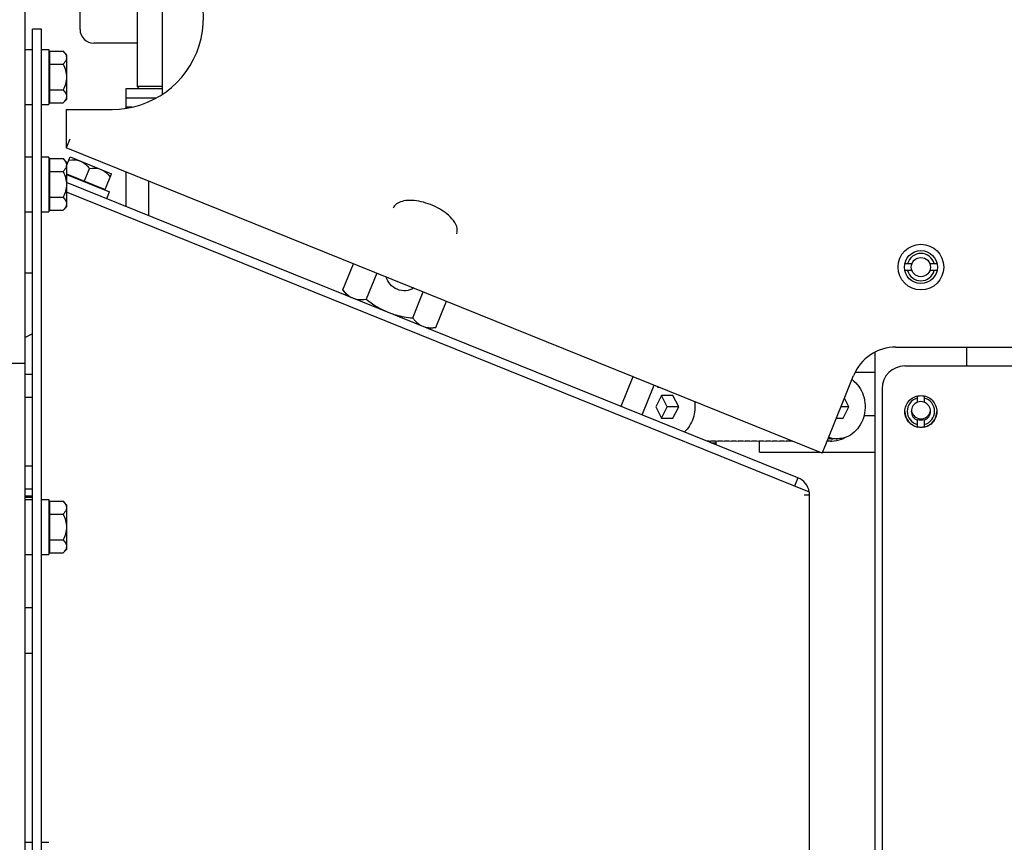
# Model space of a CAD drawing. Units: millimetres. Extents: x 0 to 420, y 0 to 297.
# Drawn here: x 188 to 196, y 215 to 221 of the extents above; entities that cross this region are included whole.
import ezdxf

# ---------------------------------------------------------------- set-up
doc = ezdxf.new("R2010")
doc.units = ezdxf.units.MM
doc.header["$LTSCALE"] = 23.1
doc.layers.get('0').update_dxf_attribs({"linetype": 'CONTINUOUS'})
for name, color, linetype in [('BEZUGSACHSEN', 7, 'CONTINUOUS'), ('FASEN', 7, 'CONTINUOUS'), ('NORM', 7, 'CONTINUOUS'), ('RUNDUNGEN', 7, 'CONTINUOUS')]:
    doc.layers.add(name, color=color, linetype=linetype)

msp = doc.modelspace()

# ---------------------------------------------------------------- linework, layer by layer
at = {"color": 7, "linetype": 'CONTINUOUS'}
for p, q in [((189.17655, 221.86233), (189.17655, 220.72155)), ((189.35988, 221.76757), (189.35988, 220.66488)), ((188.35988, 218.70474), (188.35988, 221.27831)), ((189.09322, 220.10103), (189.09322, 219.84863)), ((189.25988, 220.03369), (189.25988, 219.78129)), ((190.67777, 219.23893), (190.75484, 219.42969)), ((194.7759, 219.42988), (194.82783, 219.42988)), ((194.9586, 219.42988), (195.01053, 219.42988)), ((188.35988, 219.36307), (188.41312, 219.36307)), ((190.92436, 219.3612), (190.84729, 219.17045)), ((194.82783, 219.37988), (194.7759, 219.37988)), ((195.01053, 219.37988), (194.9586, 219.37988)), ((190.7126, 219.19436), (190.67777, 219.23893)), ((191.18632, 219.03347), (191.26339, 219.22422)), ((191.35583, 218.96498), (191.4329, 219.15573)), ((191.29982, 218.95711), (191.35583, 218.96498)), ((188.41312, 218.6214), (188.35988, 218.6214)), ((194.41387, 218.63822), (194.55988, 218.63822)), ((192.70604, 218.38895), (192.79371, 218.60593)), ((192.86057, 218.32652), (192.94824, 218.5435)), ((193.00142, 218.46896), (192.95976, 218.38563)), ((193.04309, 218.38563), (193.00142, 218.46896)), ((193.08476, 218.46896), (193.00142, 218.46896)), ((193.12642, 218.38563), (193.08476, 218.46896)), ((194.36772, 218.38563), (194.33604, 218.44901)), ((194.86822, 218.41823), (194.86822, 218.46418)), ((194.91822, 218.46418), (194.91822, 218.41823)), ((192.95976, 218.38563), (193.00142, 218.3023)), ((193.00142, 218.3023), (193.04309, 218.38563)), ((193.12642, 218.38563), (193.04309, 218.38563)), ((193.08476, 218.3023), (193.12642, 218.38563)), ((194.36772, 218.38563), (194.31043, 218.38563)), ((194.32606, 218.3023), (194.36772, 218.38563)), ((193.00142, 218.3023), (193.08476, 218.3023)), ((194.27676, 218.3023), (194.32606, 218.3023)), ((194.4782, 218.3214), (194.55988, 218.3214)), ((194.86822, 218.2382), (194.86822, 218.2905)), ((194.91822, 218.2905), (194.91822, 218.2382)), ((193.38106, 218.13563), (193.36106, 218.13563)), ((193.3643, 218.123), (193.39791, 218.123)), ((193.43106, 218.13563), (193.41106, 218.13563)), ((193.48106, 218.13563), (193.46106, 218.13563)), ((193.53106, 218.13563), (193.51106, 218.13563)), ((193.58106, 218.13563), (193.56106, 218.13563)), ((193.63106, 218.13563), (193.61106, 218.13563)), ((193.68106, 218.13563), (193.66106, 218.13563)), ((193.73106, 218.13563), (193.71106, 218.13563)), ((193.7162, 218.05474), (193.7162, 218.13563)), ((193.78106, 218.13563), (193.76106, 218.13563)), ((193.83106, 218.13563), (193.81106, 218.13563)), ((193.88106, 218.13563), (193.86106, 218.13563)), ((193.93106, 218.13563), (193.91106, 218.13563)), ((194.24272, 218.13563), (194.20942, 218.13563)), ((194.28439, 218.1523), (194.25106, 218.1523)), ((194.25191, 218.15534), (194.2524, 218.15525)), ((194.25192, 218.15542), (194.25241, 218.15529)), ((193.7162, 218.05474), (194.15797, 218.05474)), ((194.17674, 218.05474), (194.55988, 218.05474)), ((188.35988, 217.95474), (188.41312, 217.95474)), ((188.35988, 217.78807), (188.41312, 217.78807)), ((188.41312, 217.73307), (188.35988, 217.73307)), ((188.41312, 217.72307), (188.35988, 217.72307))]:
    msp.add_line(p, q, dxfattribs=at)
at = {"color": 3, "linetype": 'CONTINUOUS'}
for p, q in [((188.65988, 220.55488), (188.65988, 220.2761)), ((188.65988, 220.55488), (188.99322, 220.55488)), ((188.68486, 220.33792), (188.65988, 220.2761)), ((194.1741, 218.04822), (188.65988, 220.2761)), ((194.07988, 217.763), (188.66145, 219.95219)), ((194.77655, 218.68405), (197.94322, 218.68405)), ((194.60988, 218.51709), (194.60988, 211.34153)), ((194.1741, 218.04822), (194.19908, 218.11003)), ((194.07988, 208.95501), (194.07988, 217.763)), ((194.04083, 217.74395), (194.07988, 217.74395))]:
    msp.add_line(p, q, dxfattribs=at)
at = {"color": 6, "linetype": 'CONTINUOUS'}
for p in [(168.35988, 218.70474), (188.35988, 192.03807)]:
    msp.add_line(p, (188.35988, 218.70474), dxfattribs=at)
at = {"color": 2, "linetype": 'CONTINUOUS'}
msp.add_line((192.97131, 218.5284), (192.98561, 218.5284), dxfattribs=at)
at = {"color": 7, "linetype": 'CONTINUOUS'}
msp.add_circle((194.89322, 219.40488), 0.07, dxfattribs=at)
at = {"color": 3, "linetype": 'CONTINUOUS'}
for centre, radius, start, end in [((188.99322, 221.22155), 0.66667, 270, 55.012688), ((194.7767, 218.51723), 0.16682, 90.052783, 180.047266)]:
    msp.add_arc(centre, radius, start, end, dxfattribs=at)
at = {"color": 7, "linetype": 'CONTINUOUS'}
for centre, radius, start, end in [((194.89322, 219.40488), 0.1, 14.477512, 165.522488), ((194.89322, 219.40488), 0.1, 194.477512, 345.522488), ((191.21567, 219.59497), 0.5599, 248.030228, 253.684502), ((191.22291, 219.61873), 0.58473, 253.658122, 254.172123), ((194.89314, 218.35292), 0.06992, 110.881248, 249.118752), ((194.89329, 218.35288), 0.09993, 0.019878, 75.555442), ((194.89329, 218.35292), 0.06992, 290.881248, 69.118752), ((194.89292, 218.3518), 0.11637, 180.779116, 257.733298), ((194.89313, 218.36745), 0.06991, 187.266394, 192.923179), ((194.89329, 218.35295), 0.09993, 284.444558, 359.980122), ((194.89352, 218.3518), 0.11637, 282.266702, 359.220884), ((194.8933, 218.36745), 0.06991, 347.000679, 352.727673), ((194.89298, 218.35531), 0.06938, 249.093535, 249.809112), ((194.89346, 218.35531), 0.06938, 290.190888, 290.906465), ((197.21066, 218.34543), 3.81922, 183.145364, 183.338734), ((194.25121, 218.3285), 0.17621, 258.976115, 269.951877), ((194.28542, 218.33307), 0.18086, 249.111329, 259.322829), ((194.28453, 218.32832), 0.17602, 259.484247, 269.95633)]:
    msp.add_arc(centre, radius, start, end, dxfattribs=at)
for points, knots in [([(191.07361, 219.24256), (191.05386, 219.25053), (191.01838, 219.27483), (190.99805, 219.31333), (190.99408, 219.33301)], [0, 0, 0, 0, 0.514673, 1, 1, 1, 1]), ([(190.67777, 219.23893), (190.68297, 219.23229), (190.70357, 219.2078), (190.73001, 219.18732), (190.75193, 219.17847)], [0, 0, 0, 0, 0.2630206, 1, 1, 1, 1]), ([(191.19366, 219.25238), (191.17712, 219.24098), (191.13575, 219.22741), (191.09335, 219.23458), (191.07361, 219.24256)], [0, 0, 0, 0, 0.485327, 1, 1, 1, 1]), ([(190.75193, 219.17847), (190.75912, 219.17556), (190.79, 219.16607), (190.82314, 219.16705), (190.84729, 219.17045)], [0, 0, 0, 0, 0.2412719, 1, 1, 1, 1]), ([(191.18632, 219.03347), (191.1911, 219.02735), (191.21008, 219.00469), (191.23379, 218.9853), (191.25358, 218.97601)], [0, 0, 0, 0, 0.2621183, 1, 1, 1, 1]), ([(191.26048, 218.973), (191.26767, 218.9701), (191.29854, 218.9606), (191.33169, 218.96159), (191.35583, 218.96498)], [0, 0, 0, 0, 0.2412719, 1, 1, 1, 1]), ([(188.41309, 218.91829), (188.40854, 218.91552), (188.39131, 218.90537), (188.37341, 218.89626), (188.3598, 218.89074)], [0, 0, 0, 0, 0.2662216, 1, 1, 1, 1]), ([(194.39069, 218.58407), (194.42881, 218.55685), (194.48752, 218.47151), (194.49147, 218.34435), (194.45481, 218.25283), (194.40955, 218.19724), (194.35084, 218.16083), (194.30618, 218.1523), (194.28439, 218.1523)], [0, 0, 0, 0, 0.2485141, 0.5107189, 0.6405599, 0.7652643, 0.8844294, 1, 1, 1, 1]), ([(193.24229, 218.42482), (193.2483, 218.38404), (193.24171, 218.30044), (193.19703, 218.22855), (193.16784, 218.20208)], [0, 0, 0, 0, 0.5112503, 1, 1, 1, 1]), ([(194.86822, 218.44964), (194.84733, 218.44426), (194.80806, 218.41866), (194.7858, 218.35291), (194.80806, 218.28716), (194.84733, 218.26157), (194.86822, 218.25618)], [0, 0, 0, 0, 0.2500751, 0.5, 0.7499249, 1, 1, 1, 1]), ([(194.82499, 218.35181), (194.82843, 218.33682), (194.84621, 218.30835), (194.89317, 218.29212), (194.94014, 218.30828), (194.95796, 218.33673), (194.96142, 218.35172)], [0, 0, 0, 0, 0.2499257, 0.4999943, 0.7500652, 1, 1, 1, 1])]:
    msp.add_open_spline(points, degree=3, knots=knots, dxfattribs=at)
for points in [[(190.84729, 219.17045), (190.89581, 219.13239), (190.94903, 219.09883), (191.00621, 219.07573)], [(191.06342, 219.05617), (191.1035, 219.04481), (191.14488, 219.03775), (191.18632, 219.03347)], [(194.86822, 218.42114), (194.88379, 218.42709), (194.90265, 218.42709), (194.91822, 218.42114)], [(194.91741, 218.29019), (194.90227, 218.28463), (194.88416, 218.28463), (194.86903, 218.29019)], [(194.91824, 218.23809), (194.90194, 218.23452), (194.88449, 218.23452), (194.86819, 218.23809)], [(193.39791, 218.123), (193.39847, 218.11838), (193.39874, 218.11372), (193.39882, 218.10906)]]:
    msp.add_open_spline(points, degree=3, dxfattribs=at)
at = {"color": 3, "linetype": 'CONTINUOUS'}
for points, knots in [([(194.77655, 218.35021), (194.77655, 218.38001), (194.80177, 218.44206), (194.89322, 218.4795), (194.98467, 218.44206), (195.00988, 218.38001), (195.00988, 218.35021)], [0, 0, 0, 0, 0.250094, 0.5, 0.749906, 1, 1, 1, 1]), ([(195.00988, 218.35021), (195.00988, 218.32043), (194.98466, 218.25839), (194.89322, 218.22102), (194.80177, 218.25839), (194.77655, 218.32043), (194.77655, 218.35021)], [0, 0, 0, 0, 0.2500685, 0.5, 0.7499315, 1, 1, 1, 1])]:
    msp.add_open_spline(points, degree=3, knots=knots, dxfattribs=at)
at = {"layer": 'BEZUGSACHSEN', "color": 7, "linetype": 'CONTINUOUS'}
for p, q in [((188.41322, 221.1414), (188.41322, 221.13987)), ((188.47988, 221.1414), (188.41322, 221.1414)), ((193.34585, 218.13603), (193.36106, 218.13563)), ((193.39585, 218.13603), (193.41106, 218.13563)), ((193.44585, 218.13603), (193.46106, 218.13563)), ((193.49585, 218.13603), (193.51106, 218.13563)), ((193.54585, 218.13603), (193.56106, 218.13563)), ((193.59585, 218.13603), (193.61106, 218.13563)), ((193.64585, 218.13603), (193.66106, 218.13563)), ((193.69585, 218.13603), (193.71106, 218.13563)), ((193.74585, 218.13603), (193.76106, 218.13563)), ((193.79585, 218.13603), (193.81106, 218.13563)), ((193.84585, 218.13603), (193.86106, 218.13563)), ((193.89585, 218.13603), (193.91106, 218.13563)), ((193.94585, 218.13603), (193.95768, 218.13566)), ((193.9965, 217.86758), (193.97188, 217.80664))]:
    msp.add_line(p, q, dxfattribs=at)
at = {"layer": 'BEZUGSACHSEN', "color": 3, "linetype": 'CONTINUOUS'}
for p, q in [((188.47988, 221.1414), (188.47988, 221.13987)), ((193.9965, 217.86758), (188.66145, 220.02308))]:
    msp.add_line(p, q, dxfattribs=at)
msp.add_circle((194.89322, 219.40488), 0.16667, dxfattribs=at)
at = {"layer": 'BEZUGSACHSEN', "color": 7, "linetype": 'CONTINUOUS'}
msp.add_circle((194.89322, 219.40488), 0.12, dxfattribs=at)
at = {"layer": 'BEZUGSACHSEN', "color": 3, "linetype": 'CONTINUOUS'}
msp.add_arc((193.94655, 217.74395), 0.13333, 8.688194, 68, dxfattribs=at)
at = {"layer": 'BEZUGSACHSEN', "color": 7, "linetype": 'CONTINUOUS'}
for points, knots in [([(193.33128, 218.13632), (193.33183, 218.13643), (193.33672, 218.13644), (193.34155, 218.13621), (193.34585, 218.13603)], [0, 0, 0, 0, 0.1147603, 1, 1, 1, 1]), ([(193.34106, 218.13563), (193.34008, 218.13563), (193.3371, 218.13566), (193.33411, 218.13573), (193.33213, 218.13598)], [0, 0, 0, 0, 0.328089, 1, 1, 1, 1]), ([(193.39106, 218.13563), (193.38862, 218.13563), (193.38646, 218.13655), (193.38105, 218.13533), (193.38106, 218.13623)], [0, 0, 0, 0, 0.7301303, 1, 1, 1, 1]), ([(193.38106, 218.13623), (193.38106, 218.13659), (193.38325, 218.13614), (193.38547, 218.1366), (193.39044, 218.13619), (193.39388, 218.13611), (193.39585, 218.13603)], [0, 0, 0, 0, 0.0723989, 0.2793377, 0.5998796, 1, 1, 1, 1]), ([(193.44106, 218.13563), (193.43862, 218.13563), (193.43646, 218.13655), (193.43105, 218.13533), (193.43106, 218.13623)], [0, 0, 0, 0, 0.7301303, 1, 1, 1, 1]), ([(193.43106, 218.13623), (193.43106, 218.13659), (193.43325, 218.13614), (193.43547, 218.1366), (193.44044, 218.13619), (193.44388, 218.13611), (193.44585, 218.13603)], [0, 0, 0, 0, 0.0723989, 0.2793377, 0.5998796, 1, 1, 1, 1]), ([(193.49106, 218.13563), (193.48862, 218.13563), (193.48646, 218.13655), (193.48105, 218.13533), (193.48106, 218.13623)], [0, 0, 0, 0, 0.7301303, 1, 1, 1, 1]), ([(193.48106, 218.13623), (193.48106, 218.13659), (193.48325, 218.13614), (193.48547, 218.1366), (193.49044, 218.13619), (193.49388, 218.13611), (193.49585, 218.13603)], [0, 0, 0, 0, 0.0723989, 0.2793377, 0.5998796, 1, 1, 1, 1]), ([(193.54106, 218.13563), (193.53862, 218.13563), (193.53646, 218.13655), (193.53105, 218.13533), (193.53106, 218.13623)], [0, 0, 0, 0, 0.7301303, 1, 1, 1, 1]), ([(193.53106, 218.13623), (193.53106, 218.13659), (193.53325, 218.13614), (193.53547, 218.1366), (193.54044, 218.13619), (193.54388, 218.13611), (193.54585, 218.13603)], [0, 0, 0, 0, 0.0723989, 0.2793377, 0.5998796, 1, 1, 1, 1]), ([(193.59106, 218.13563), (193.58862, 218.13563), (193.58646, 218.13655), (193.58105, 218.13533), (193.58106, 218.13623)], [0, 0, 0, 0, 0.7301303, 1, 1, 1, 1]), ([(193.58106, 218.13623), (193.58106, 218.13659), (193.58325, 218.13614), (193.58547, 218.1366), (193.59044, 218.13619), (193.59388, 218.13611), (193.59585, 218.13603)], [0, 0, 0, 0, 0.0723989, 0.2793377, 0.5998796, 1, 1, 1, 1]), ([(193.64106, 218.13563), (193.63862, 218.13563), (193.63646, 218.13655), (193.63105, 218.13533), (193.63106, 218.13623)], [0, 0, 0, 0, 0.7301303, 1, 1, 1, 1]), ([(193.63106, 218.13623), (193.63106, 218.13659), (193.63325, 218.13614), (193.63547, 218.1366), (193.64044, 218.13619), (193.64388, 218.13611), (193.64585, 218.13603)], [0, 0, 0, 0, 0.0723989, 0.2793377, 0.5998796, 1, 1, 1, 1]), ([(193.69106, 218.13563), (193.68862, 218.13563), (193.68646, 218.13655), (193.68105, 218.13533), (193.68106, 218.13623)], [0, 0, 0, 0, 0.7301303, 1, 1, 1, 1]), ([(193.68106, 218.13623), (193.68106, 218.13659), (193.68325, 218.13614), (193.68547, 218.1366), (193.69044, 218.13619), (193.69388, 218.13611), (193.69585, 218.13603)], [0, 0, 0, 0, 0.0723989, 0.2793377, 0.5998796, 1, 1, 1, 1]), ([(193.74106, 218.13563), (193.73862, 218.13563), (193.73646, 218.13655), (193.73105, 218.13533), (193.73106, 218.13623)], [0, 0, 0, 0, 0.7301303, 1, 1, 1, 1]), ([(193.73106, 218.13623), (193.73106, 218.13659), (193.73325, 218.13614), (193.73547, 218.1366), (193.74044, 218.13619), (193.74388, 218.13611), (193.74585, 218.13603)], [0, 0, 0, 0, 0.0723989, 0.2793377, 0.5998796, 1, 1, 1, 1]), ([(193.79106, 218.13563), (193.78862, 218.13563), (193.78646, 218.13655), (193.78105, 218.13533), (193.78106, 218.13623)], [0, 0, 0, 0, 0.7301303, 1, 1, 1, 1]), ([(193.78106, 218.13623), (193.78106, 218.13659), (193.78325, 218.13614), (193.78547, 218.1366), (193.79044, 218.13619), (193.79388, 218.13611), (193.79585, 218.13603)], [0, 0, 0, 0, 0.0723989, 0.2793377, 0.5998796, 1, 1, 1, 1]), ([(193.84106, 218.13563), (193.83862, 218.13563), (193.83646, 218.13655), (193.83105, 218.13533), (193.83106, 218.13623)], [0, 0, 0, 0, 0.7301303, 1, 1, 1, 1]), ([(193.83106, 218.13623), (193.83106, 218.13659), (193.83325, 218.13614), (193.83547, 218.1366), (193.84044, 218.13619), (193.84388, 218.13611), (193.84585, 218.13603)], [0, 0, 0, 0, 0.0723989, 0.2793377, 0.5998796, 1, 1, 1, 1]), ([(193.89106, 218.13563), (193.88862, 218.13563), (193.88646, 218.13655), (193.88105, 218.13533), (193.88106, 218.13623)], [0, 0, 0, 0, 0.7301303, 1, 1, 1, 1]), ([(193.88106, 218.13623), (193.88106, 218.13659), (193.88325, 218.13614), (193.88547, 218.1366), (193.89044, 218.13619), (193.89388, 218.13611), (193.89585, 218.13603)], [0, 0, 0, 0, 0.0723989, 0.2793377, 0.5998796, 1, 1, 1, 1]), ([(193.94106, 218.13563), (193.93862, 218.13563), (193.93646, 218.13655), (193.93105, 218.13533), (193.93106, 218.13623)], [0, 0, 0, 0, 0.7301303, 1, 1, 1, 1]), ([(193.93106, 218.13623), (193.93106, 218.13659), (193.93325, 218.13614), (193.93547, 218.1366), (193.94044, 218.13619), (193.94388, 218.13611), (193.94585, 218.13603)], [0, 0, 0, 0, 0.0723989, 0.2793377, 0.5998796, 1, 1, 1, 1])]:
    msp.add_open_spline(points, degree=3, knots=knots, dxfattribs=at)
at = {"layer": 'FASEN', "color": 7, "linetype": 'CONTINUOUS'}
for p, q in [((189.19322, 220.70488), (189.17655, 220.72155)), ((189.35988, 220.72155), (189.17655, 220.72155)), ((188.35988, 216.9214), (188.41312, 216.9214)), ((188.35988, 216.58807), (188.41312, 216.58807))]:
    msp.add_line(p, q, dxfattribs=at)
for centre, radius, start, end in [((194.24279, 218.32421), 0.18858, 260.170144, 269.980403), ((194.25128, 218.32926), 0.17697, 258.991247, 259.955841), ((194.25112, 218.32835), 0.17605, 259.954526, 269.979333)]:
    msp.add_arc(centre, radius, start, end, dxfattribs=at)
for points, knots in [([(191.5073, 219.64861), (191.51373, 219.66452), (191.51109, 219.7079), (191.46167, 219.7779), (191.38552, 219.83147), (191.30049, 219.86826), (191.23239, 219.88661), (191.16783, 219.89334), (191.11177, 219.88778), (191.06758, 219.87006), (191.04843, 219.84761), (191.04371, 219.83591)], [0, 0, 0, 0, 0.0855002, 0.1979083, 0.4179488, 0.5396789, 0.6587912, 0.7678894, 0.8613365, 0.9371388, 1, 1, 1, 1]), ([(194.24272, 218.13563), (194.26736, 218.13563), (194.30087, 218.14243), (194.33058, 218.15695), (194.33791, 218.16109)], [0, 0, 0, 0, 0.7454733, 1, 1, 1, 1])]:
    msp.add_open_spline(points, degree=3, knots=knots, dxfattribs=at)
at = {"layer": 'NORM', "color": 7, "linetype": 'CONTINUOUS'}
for p, q in [((188.35988, 220.9914), (188.41322, 220.9914)), ((188.47988, 220.9914), (188.53322, 220.9914)), ((188.53322, 220.99133), (188.53322, 220.59147)), ((188.53822, 220.9394), (188.53322, 220.9394)), ((188.53822, 220.97962), (188.53822, 220.60319)), ((188.53822, 220.97962), (188.63633, 220.97962)), ((188.63633, 220.97962), (188.66155, 220.9544)), ((188.66155, 220.9544), (188.66155, 220.6284)), ((188.53822, 220.88551), (188.63633, 220.88551)), ((188.53822, 220.69729), (188.63633, 220.69729)), ((189.09322, 220.70488), (189.09322, 220.56248)), ((189.35988, 220.70488), (189.09322, 220.70488)), ((188.53822, 220.6434), (188.53322, 220.6434)), ((188.63633, 220.60319), (188.66155, 220.6284)), ((189.31563, 220.63822), (189.09322, 220.63822)), ((188.35988, 220.5914), (188.41322, 220.5914)), ((188.47988, 220.5914), (188.53322, 220.5914)), ((188.53822, 220.60319), (188.63633, 220.60319)), ((189.14045, 220.57155), (189.09322, 220.57155)), ((188.35988, 220.20807), (188.41322, 220.20807)), ((188.47978, 220.20807), (188.53312, 220.20807)), ((188.53312, 220.208), (188.53312, 219.80814)), ((188.53812, 220.19628), (188.53812, 219.81985)), ((188.53812, 220.19628), (188.63624, 220.19628)), ((188.63624, 220.19628), (188.66145, 220.17107)), ((188.66145, 220.14412), (188.68746, 220.2085)), ((188.68746, 220.2085), (188.98973, 220.08638)), ((188.53812, 220.15607), (188.53312, 220.15607)), ((188.66145, 220.17107), (188.66145, 219.84507)), ((188.79239, 220.03309), (188.82915, 220.12406)), ((188.53812, 220.10218), (188.63624, 220.10218)), ((188.66145, 220.08599), (188.94352, 219.97203)), ((188.66145, 220.0806), (188.97596, 219.95353)), ((188.94352, 219.97203), (188.98973, 220.08638)), ((188.92774, 219.97301), (188.92962, 219.97764)), ((188.53812, 219.91396), (188.63624, 219.91396)), ((188.95598, 219.90408), (188.97596, 219.95353)), ((188.53812, 219.86007), (188.53312, 219.86007)), ((188.63624, 219.81985), (188.66145, 219.84507)), ((188.35988, 219.80807), (188.41322, 219.80807)), ((188.47978, 219.80807), (188.53312, 219.80807)), ((188.53812, 219.81985), (188.63624, 219.81985)), ((188.35988, 217.70807), (188.41322, 217.70807)), ((188.47978, 217.70807), (188.53312, 217.70807)), ((188.53312, 217.708), (188.53312, 217.30814)), ((188.53812, 217.69628), (188.53812, 217.31985)), ((188.53812, 217.69628), (188.63624, 217.69628)), ((188.63624, 217.69628), (188.66145, 217.67107)), ((188.53812, 217.65607), (188.53312, 217.65607)), ((188.66145, 217.67107), (188.66145, 217.34507)), ((188.53812, 217.60218), (188.63624, 217.60218)), ((188.53812, 217.41396), (188.63624, 217.41396)), ((188.53812, 217.36007), (188.53312, 217.36007)), ((188.53812, 217.31985), (188.63624, 217.31985)), ((188.63624, 217.31985), (188.66145, 217.34507)), ((188.35988, 217.30807), (188.41322, 217.30807)), ((188.47978, 217.30807), (188.53312, 217.30807)), ((188.35988, 215.20807), (188.41322, 215.20807)), ((188.47978, 215.20807), (188.53312, 215.20807))]:
    msp.add_line(p, q, dxfattribs=at)
for points in [[(188.63633, 220.97962), (188.64355, 220.9724), (188.65035, 220.96448), (188.65521, 220.95551)], [(188.65521, 220.95551), (188.659, 220.94853), (188.66155, 220.9405), (188.66155, 220.93256)], [(188.63633, 220.88551), (188.65086, 220.85646), (188.66155, 220.82388), (188.66155, 220.7914)], [(188.66155, 220.7914), (188.66155, 220.75893), (188.65086, 220.72634), (188.63633, 220.69729)], [(188.63624, 220.19628), (188.64345, 220.18907), (188.65025, 220.18115), (188.65512, 220.17217)], [(188.65512, 220.17217), (188.6589, 220.1652), (188.66145, 220.15716), (188.66145, 220.14923)], [(188.67802, 220.18512), (188.70618, 220.18908), (188.73666, 220.18862), (188.76303, 220.17797)], [(188.76303, 220.17797), (188.7894, 220.16732), (188.81164, 220.14647), (188.82915, 220.12406)], [(188.82915, 220.12406), (188.85731, 220.12802), (188.88779, 220.12756), (188.91416, 220.11691)], [(188.63624, 220.10218), (188.65076, 220.07313), (188.66145, 220.04054), (188.66145, 220.00807)], [(188.91416, 220.11691), (188.94053, 220.10626), (188.96277, 220.08541), (188.98028, 220.063)], [(188.66145, 220.00807), (188.66145, 219.97559), (188.65076, 219.94301), (188.63624, 219.91396)], [(188.63624, 217.69628), (188.64345, 217.68907), (188.65025, 217.68115), (188.65512, 217.67217)], [(188.65512, 217.67217), (188.6589, 217.6652), (188.66145, 217.65716), (188.66145, 217.64923)], [(188.63624, 217.60218), (188.65076, 217.57313), (188.66145, 217.54054), (188.66145, 217.50807)], [(188.66145, 217.50807), (188.66145, 217.47559), (188.65076, 217.44301), (188.63624, 217.41396)]]:
    msp.add_open_spline(points, degree=3, dxfattribs=at)
for points, knots in [([(188.66155, 220.93256), (188.66155, 220.92844), (188.65861, 220.91025), (188.64622, 220.89539), (188.63633, 220.88551)], [0, 0, 0, 0, 0.2280337, 1, 1, 1, 1]), ([(188.63633, 220.69729), (188.63989, 220.69374), (188.65201, 220.68071), (188.66155, 220.66321), (188.66155, 220.65024)], [0, 0, 0, 0, 0.2795276, 1, 1, 1, 1]), ([(188.66155, 220.65024), (188.66155, 220.64611), (188.65861, 220.62793), (188.64622, 220.61307), (188.63633, 220.60319)], [0, 0, 0, 0, 0.228034, 1, 1, 1, 1]), ([(188.66145, 220.14923), (188.66145, 220.1451), (188.65851, 220.12692), (188.64612, 220.11206), (188.63624, 220.10218)], [0, 0, 0, 0, 0.2280337, 1, 1, 1, 1]), ([(188.63624, 219.91396), (188.63979, 219.9104), (188.65192, 219.89738), (188.66145, 219.87988), (188.66145, 219.86691)], [0, 0, 0, 0, 0.2795276, 1, 1, 1, 1]), ([(188.66145, 219.86691), (188.66145, 219.86278), (188.65851, 219.84459), (188.64612, 219.82974), (188.63624, 219.81985)], [0, 0, 0, 0, 0.228034, 1, 1, 1, 1]), ([(188.66145, 217.64923), (188.66145, 217.6451), (188.65851, 217.62692), (188.64612, 217.61206), (188.63624, 217.60218)], [0, 0, 0, 0, 0.2280337, 1, 1, 1, 1]), ([(188.63624, 217.41396), (188.63979, 217.4104), (188.65192, 217.39738), (188.66145, 217.37988), (188.66145, 217.36691)], [0, 0, 0, 0, 0.2795276, 1, 1, 1, 1]), ([(188.66145, 217.36691), (188.66145, 217.36278), (188.65851, 217.34459), (188.64612, 217.32974), (188.63624, 217.31985)], [0, 0, 0, 0, 0.228034, 1, 1, 1, 1])]:
    msp.add_open_spline(points, degree=3, knots=knots, dxfattribs=at)
at = {"layer": 'RUNDUNGEN', "color": 7, "linetype": 'CONTINUOUS'}
for p, q in [((188.75988, 221.13822), (188.75988, 221.88822)), ((188.41312, 214.3414), (188.41312, 221.13987)), ((188.47978, 221.13987), (188.41312, 221.13987)), ((189.17655, 221.03822), (188.85988, 221.03822)), ((194.55988, 209.98822), (194.55988, 218.7851)), ((195.22655, 218.82155), (195.22655, 218.68426)), ((188.35988, 218.45474), (188.41312, 218.45474))]:
    msp.add_line(p, q, dxfattribs=at)
at = {"layer": 'RUNDUNGEN', "color": 3, "linetype": 'CONTINUOUS'}
for p, q in [((188.47978, 214.3414), (188.47978, 221.13987)), ((194.71139, 218.82155), (197.82655, 218.82155)), ((194.19908, 218.11003), (194.40233, 218.61308))]:
    msp.add_line(p, q, dxfattribs=at)
at = {"layer": 'RUNDUNGEN', "color": 7, "linetype": 'CONTINUOUS'}
msp.add_arc((188.85988, 221.13822), 0.1, 180, 270, dxfattribs=at)
at = {"layer": 'RUNDUNGEN', "color": 3, "linetype": 'CONTINUOUS'}
msp.add_arc((194.71139, 218.48822), 0.33333, 90, 158, dxfattribs=at)

doc.saveas('drawing.dxf')
